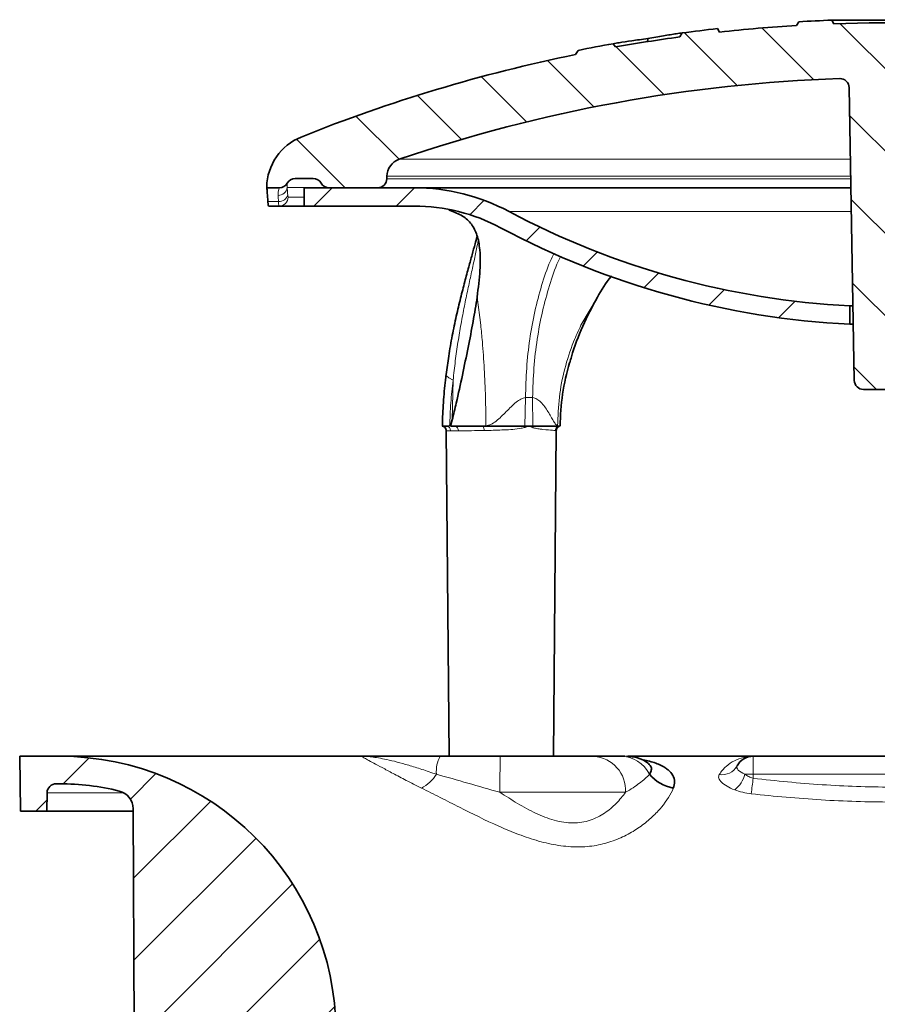
# Model space of a CAD drawing. Units: inches. Extents: x -301 to 885, y 538 to 1102.
# Drawn here: x 26 to 73, y 791 to 845 of the extents above; entities that cross this region are included whole.
import ezdxf

# ---------------------------------------------------------------- set-up
doc = ezdxf.new("R2010")
doc.units = ezdxf.units.IN
doc.header["$LTSCALE"] = 2
doc.layers.add('-D1-[Secció i Contorns]', color=20, linetype='Continuous')
doc.layers.add('-TRAMAS', color=252, linetype='Continuous')

msp = doc.modelspace()

# ---------------------------------------------------------------- hatches: boundary and pattern name
at = {"layer": '-TRAMAS', "linetype": 'Continuous', "lineweight": 18}
h = msp.add_hatch(dxfattribs=at)
h.set_pattern_fill('ANSI31', color=256, angle=90.00000000000018, style=0)
h.set_pattern_definition([(135.0000000000002, (-236.8513371900215, 577.6753876535179), (-2.24506403026728, -2.245064030267295), [])])
edge = h.paths.add_edge_path(flags=0)
edge.add_arc((75.46168117361458, 824.9473180559604), 0.5, 270.0000000000008, 359.0000000000022)
edge.add_line((75.96160502119278, 824.9385918527419), (76.24036931798184, 840.9089877198137))
edge.add_arc((76.74029316556016, 840.900261516595), 0.5, 88.0655685215292, 179.0000000000041, ccw=False)
edge.add_arc((73.95302980517249, 758.3758894845317), 83.07142857142865, 71.17017788659382, 88.0655685215998, ccw=False)
edge.add_arc((100.4422708791315, 836.0549696482458), 1, 1.0000000000010232, 71.17017788664151, ccw=False)
edge.add_line((101.4421185742879, 836.072422054683), (101.4444545891521, 835.9385918527416))
edge.add_arc((101.9443784367304, 835.9473180559605), 0.5, 181.0000000000221, 270.0000000000008)
edge.add_line((101.9443784367304, 835.4473180559605), (104.5870805654101, 835.4473180559605))
edge.add_arc((104.5870805654101, 835.9473180559605), 0.5, 270.0000000000008, 330.0000000000051)
edge.add_arc((105.4531059691944, 835.4473180559605), 0.5, 89.9999999999992, 149.9999999999906, ccw=False)
edge.add_line((105.4531059691944, 835.9473180559605), (106.4354985762224, 835.9473180559605))
edge.add_arc((106.4354985762224, 835.4473180559605), 0.5, 1.0000000000011937, 89.9999999999992, ccw=False)
edge.add_line((106.9354224238006, 835.4560442591792), (106.9479009887505, 834.7411477519897))
edge.add_arc((107.4478248363287, 834.7498739552084), 0.5, 181.000000000009, 241.2092731886758)
edge.add_arc((101.4276768413998, 823.795065964232), 12, 1.0000000000002274, 61.2092731886745, ccw=False)
edge.add_line((113.4258491832766, 824.0044948414795), (113.4530298051725, 822.4473180559605))
edge.add_line((113.4530298051725, 822.4473180559604), (113.6101134254061, 804.4473180559604))
edge.add_line((113.6101134254062, 804.4473180559604), (113.8831333814376, 804.4473180559604))
edge.add_arc((113.8831333814376, 803.9473180559604), 0.5, 1.0000000000042064, 89.9999999999992, ccw=False)
edge.add_line((114.3830572290158, 803.9560442591792), (114.4530298051725, 799.9473180559605))
edge.add_line((114.4530298051725, 799.9473180559604), (118.4530298051725, 799.9473180559604))
edge.add_line((118.4530298051725, 799.9473180559604), (118.5230023813291, 803.9560442591791))
edge.add_arc((119.0229262289074, 803.9473180559604), 0.5, 89.9999999999992, 178.9999999999942, ccw=False)
edge.add_line((119.0229262289074, 804.4473180559604), (119.2959461849389, 804.4473180559604))
edge.add_line((119.2959461849389, 804.4473180559604), (119.4530298051725, 822.4473180559604))
edge.add_arc((102.9579005632567, 822.0464299263124), 16.5, 1.392209594076581, 75.90360608467253)
edge.add_arc((111.8476204481653, 857.4473180559605), 20, 249.06826389384048, 255.9036060846718, ccw=False)
edge.add_arc((73.95302980517249, 758.3758894845317), 86.07142857142865, 69.06826389384038, 78.2813003648443)
edge.add_spline(control_points=[(91.43472857699544, 842.6532946675213), (91.39102534453866, 842.7289904431562), (91.34732211153528, 842.8046862184754), (91.30361887794322, 842.8803819934548)], knot_values=[1.7658516902e-06, 1.7658516902e-06, 1.7658516902e-06, 1.7658516902e-06, 0.0002639840943529, 0.0002639840943529, 0.0002639840943529, 0.0002639840943529], weights=[1, 1, 1, 1], degree=3, periodic=0)
edge.add_arc((73.95302980517249, 758.5758894845317), 86.07142857142865, 78.37042027764771, 79.5890247028735)
edge.add_spline(control_points=[(89.50678679004204, 843.2303132018463), (89.47197655678269, 843.1700201204803), (89.43716632349685, 843.1097270391297), (89.40235609018123, 843.049433957796)], knot_values=[0, 0, 0, 0, 0.0002088613702952, 0.0002088613702952, 0.0002088613702952, 0.0002088613702952], weights=[1, 1, 1, 1], degree=3, periodic=0)
edge.add_arc((73.95302980517249, 758.3758894845317), 86.07142857142865, 79.6596974653486, 83.85864432559556)
edge.add_spline(control_points=[(83.1611018109902, 843.9533527927078), (83.12008068160674, 844.0244034611958), (83.07905955225169, 844.0954541297001), (83.03803842292086, 844.1665047982183)], knot_values=[1.5502915095e-06, 1.5502915095e-06, 1.5502915095e-06, 1.5502915095e-06, 0.0002476770371839, 0.0002476770371839, 0.0002476770371839, 0.0002476770371839], weights=[1, 1, 1, 1], degree=3, periodic=0)
edge.add_arc((73.95302980517249, 758.5758894845317), 86.07142857142865, 83.94103131949424, 85.14261087510894)
edge.add_spline(control_points=[(81.24120681812383, 844.3381939670093), (81.20450415103687, 844.27462342615), (81.16780148450118, 844.2110528849728), (81.13109881845162, 844.1474823435148)], knot_values=[0, 0, 0, 0, 0.0002202151105799, 0.0002202151105799, 0.0002202151105799, 0.0002202151105799], weights=[1, 1, 1, 1], degree=3, periodic=0)
edge.add_arc((73.95302980517249, 758.3758894845317), 86.07142857142865, 85.21616756282951, 92.07824467799587)
edge.add_line((70.83171321959321, 844.3907033197029), (70.71865480517249, 844.5865262377027))
edge.add_arc((73.95302980517249, 758.5758894845317), 86.07142857142865, 92.15355643018066, 93.35109819345658)
edge.add_line((68.92177980517249, 844.5001429858805), (68.80221965416172, 844.2930587297692))
edge.add_arc((73.95302980517249, 758.3758894845317), 86.07142857142865, 93.43082624547122, 96.23686628791184)
edge.add_spline(control_points=[(64.60231519493959, 843.9378842754699), (64.5631943239423, 844.0002484079744), (64.5240480665077, 844.0625966233554), (64.48487552077836, 844.1249283105758)], knot_values=[1.01684576645e-05, 1.01684576645e-05, 1.01684576645e-05, 1.01684576645e-05, 0.0002310248547152, 0.0002310248547152, 0.0002310248547152, 0.0002310248547152], weights=[1, 1, 1, 1], degree=3, periodic=0)
edge.add_arc((73.95302980517249, 758.5758894845317), 86.07142857142865, 96.31551749908317, 97.60286942450108)
edge.add_spline(control_points=[(62.56525845854071, 843.890661483559), (62.51966788089817, 843.8178399911076), (62.47403776853457, 843.745043233369), (62.42836629146996, 843.672272451352)], knot_values=[0, 0, 0, 0, 0.0002577464544698, 0.0002577464544698, 0.0002577464544698, 0.0002577464544698], weights=[1, 1, 1, 1], degree=3, periodic=0)
edge.add_arc((73.95302980517249, 758.3758894845317), 86.07142857142865, 97.6948150015658, 100.0583541681382)
edge.add_spline(control_points=[(58.92056125287456, 843.1244334575742), (58.88172070820178, 843.1841621134233), (58.84292977611267, 843.2439230581308), (58.80418620633168, 843.3037146632324)], knot_values=[5.3113752015e-06, 5.3113752015e-06, 5.3113752015e-06, 5.3113752015e-06, 0.0002190516431465, 0.0002190516431465, 0.0002190516431465, 0.0002190516431465], weights=[1, 1, 1, 1], degree=3, periodic=0)
edge.add_arc((73.95302980517249, 758.5758894845317), 86.07142857142865, 100.1370405279223, 101.4376657779822)
edge.add_spline(control_points=[(56.8849174856565, 842.9380276637821), (56.83834544438469, 842.861885300932), (56.79178632405774, 842.7857739677895), (56.74524864317141, 842.709649532375)], knot_values=[0, 0, 0, 0, 0.0002676680195347, 0.0002676680195347, 0.0002676680195347, 0.0002676680195347], weights=[1, 1, 1, 1], degree=3, periodic=0)
edge.add_arc((73.95302980517249, 758.3758894845317), 86.07142857142865, 101.5325398497231, 111.9372362839704)
edge.add_arc((42.91831660457456, 835.4324195222564), 3, 111.9372362839878, 179.0000000000047)
edge.add_line((39.91877351910534, 835.4847767415679), (39.91811967531589, 835.4473180559604))
edge.add_line((39.91811967531601, 835.4473180559605), (40.60453563033832, 835.4473180559605))
edge.add_arc((40.60453563033832, 835.9473180559605), 0.5, 270.0000000000008, 330.0000000000155)
edge.add_arc((41.47056103412274, 835.4473180559603), 0.5, 89.9999999999992, 149.9999999999746, ccw=False)
edge.add_line((41.47056103412274, 835.9473180559603), (42.45295364115054, 835.9473180559603))
edge.add_arc((42.45295364115054, 835.4473180559603), 0.5, 30.000000000010118, 89.9999999999992, ccw=False)
edge.add_arc((43.31897904493485, 835.9473180559605), 0.5, 209.9999999999966, 270.0000000000008)
edge.add_line((43.31897904493485, 835.4473180559605), (45.96168117361458, 835.4473180559605))
edge.add_arc((45.96168117361458, 835.9473180559605), 0.5, 270.0000000000008, 358.9999999999795)
edge.add_line((46.46160502119278, 835.9385918527416), (46.46394103605712, 836.0724220546831))
edge.add_arc((47.46378873121353, 836.0549696482458), 1, 108.8298221133569, 178.9999999999975, ccw=False)
edge.add_arc((73.95302980517249, 758.3758894845317), 83.07142857142865, 91.93443147839872, 108.82982211340459, ccw=False)
edge.add_arc((71.16576644478482, 840.900261516595), 0.5, 0.9999999999943725, 91.9344314784691, ccw=False)
edge.add_line((71.66569029236325, 840.9089877198137), (71.94445458915231, 824.9385918527419))
edge.add_arc((72.4443784367304, 824.9473180559604), 0.5, 180.9999999999993, 270.0000000000008)
edge.add_line((72.4443784367304, 824.4473180559604), (75.46168117361458, 824.4473180559604))
h = msp.add_hatch(dxfattribs=at)
h.set_pattern_fill('ANSI31', color=256, style=0)
h.set_pattern_definition([(45, (0, 756.0468857520191), (-2.245064030267288, 2.245064030267288), [])])
edge = h.paths.add_edge_path(flags=0)
edge.add_arc((47.95302980517255, 824.4473180559604), 10, 61.9275130641459, 89.9999999999992, ccw=False)
edge.add_arc((73.95302980517255, 873.1973180559605), 45.25, 241.9275130641479, 267.149863292917)
edge.add_line((71.70302980517255, 828.0032919020538), (71.70302980517255, 829.0045584679917))
edge.add_arc((73.95302980517255, 873.1973180559605), 44.24999999999999, 241.9275130641471, 267.0853984248578, ccw=False)
edge.add_arc((47.95302980517255, 824.4473180559604), 11, 61.92751306414678, 90)
edge.add_line((47.95302980517255, 835.4473180559605), (41.95302980517255, 835.4473180559605))
edge.add_line((41.95302980517255, 835.4473180559605), (41.95302980517255, 834.4473180559605))
edge.add_line((41.95302980517255, 834.4473180559605), (47.95302980517255, 834.4473180559605))
h = msp.add_hatch(dxfattribs=at)
h.set_pattern_fill('ANSI31', color=256, style=0)
h.set_pattern_definition([(45, (-236.8513371900215, 577.6753876535179), (-2.245064030267287, 2.245064030267288), [])])
edge = h.paths.add_edge_path(flags=0)
edge.add_line((34.31265965031116, 789.4473180559601), (42.3934056716555, 789.4473180559601))
edge.add_arc((42.39340567165561, 788.9473180559601), 0.5, 0.24999999999710099, 89.9999999999992, ccw=False)
edge.add_line((42.89340091201598, 788.9494997106025), (43.12684970024827, 735.4473180559601))
edge.add_arc((40.33156808041372, 734.3580978459862), 3, 0.24999999999891998, 21.28906465385279, ccw=False)
edge.add_line((43.33153952257601, 734.3711877738405), (43.35302409355063, 729.4473180559602))
edge.add_line((43.35302409355063, 729.4473180559601), (43.95302980517249, 729.4473180559601))
edge.add_line((43.95302980517249, 729.4473180559601), (43.69122875593007, 789.4473180559601))
edge.add_arc((28.62563570307145, 789.3815815881485), 15.06573646781159, 0.2500000000001076, 90)
edge.add_line((28.62563570307145, 804.4473180559601), (26.45302980517249, 804.4473180559601))
edge.add_line((26.45302980517249, 804.4473180559601), (26.50539499995705, 801.4473180559601))
edge.add_line((26.50539499995716, 801.4473180559601), (27.92684720778016, 801.4473180559601))
edge.add_line((27.92684720778016, 801.4473180559601), (27.9444545891522, 802.4560442591787))
edge.add_arc((28.4443784367304, 802.4473180559601), 0.5, 89.9999999999992, 179.0000000000007, ccw=False)
edge.add_line((28.4443784367304, 802.9473180559601), (28.62563570307157, 802.9473180559601))
edge.add_arc((28.62563570307145, 789.3815815881485), 13.5657364678116, 76.12818884249373, 89.9999999999992, ccw=False)
edge.add_arc((31.63827645530409, 801.5808327404316), 1, 0.2500000000707132, 76.12818884246559, ccw=False)
edge.add_line((32.63826693602482, 801.5851960497175), (32.95302980517249, 729.4473180559601))
edge.add_line((32.95302980517249, 729.4473180559601), (33.55303551679435, 729.4473180559601))
edge.add_line((33.55303551679447, 729.4473180559601), (33.81266440995091, 788.9494997106035))
edge.add_arc((34.31265965031116, 788.9473180559601), 0.5, 89.9999999999992, 179.7499999998709, ccw=False)

# ---------------------------------------------------------------- linework, layer by layer
at = {"layer": '-D1-[Secció i Contorns]', "linetype": 'Continuous', "lineweight": 35}
for p, q in [((70.71865480517255, 844.5865262377027), (70.83171321959321, 844.3907033197029)), ((70.71865480517255, 844.5865262377027), (76.46661127425995, 844.5865262377027)), ((64.60231519493965, 843.9378842754699), (64.48487552077842, 844.1249283105758)), ((68.92177980517255, 844.5001429858805), (68.80221965416172, 844.2930587297692)), ((60.67454662916435, 843.3821466796587), (60.68491261446269, 843.5791407534692)), ((62.42836629147001, 843.6722724513521), (62.56525845854065, 843.890661483559)), ((58.80418620633162, 843.3037146632324), (58.92056125287456, 843.1244334575742)), ((56.88492676921516, 842.9379830379974), (56.74524864317135, 842.7096495323751)), ((71.18264433710681, 841.3999765721524), (71.14888855246363, 841.3999765721524)), ((71.6656902923632, 840.9089877198137), (71.94445458915226, 824.9385918527419)), ((46.46160502119284, 835.9385918527416), (46.46394103605718, 836.072422054683)), ((39.9187735191054, 835.4847767415679), (39.91811967531601, 835.4473180559605)), ((39.91811967531601, 835.4473180559605), (40.60453563033832, 835.4473180559605)), ((42.45295364115054, 835.9473180559603), (41.47056103412268, 835.9473180559603)), ((41.95302980517255, 835.4473180559605), (41.95302980517255, 834.4473180559605)), ((47.95302980517255, 835.4473180559605), (41.95302980517255, 835.4473180559605)), ((43.31897904493491, 835.4473180559605), (45.96168117361464, 835.4473180559605)), ((71.76102409096217, 835.4473180559605), (47.95302980517255, 835.4473180559605)), ((40.58774272614841, 834.4473180559605), (40.02464163148954, 834.4473180559605)), ((41.95302980517255, 834.4473180559605), (40.58774272614841, 834.4473180559605)), ((41.95302980517255, 834.4473180559605), (47.95302980517255, 834.4473180559605)), ((71.70302980517255, 828.0032919020538), (71.70302980517255, 829.0045584679917)), ((71.87348287788706, 829.0045584679917), (71.70302980517255, 829.0045584679917)), ((71.89096005080592, 828.0032919020538), (71.70302980517255, 828.0032919020538)), ((72.4443784367304, 824.4473180559604), (75.46168117361464, 824.4473180559604)), ((49.93831054695301, 822.4473180559604), (50.03045722086836, 822.794801020583)), ((49.70517102252154, 822.2019588503415), (49.86011342540655, 804.4473180559604)), ((49.83608201182238, 822.4473180559604), (49.70900161817275, 822.4473180559604)), ((53.98771067355216, 822.4473180559604), (51.71023358672039, 822.4473180559604)), ((54.20302980517283, 822.4473180559604), (53.98771067355216, 822.4473180559604)), ((54.41834893679351, 822.4473180559604), (54.20302980517283, 822.4473180559604)), ((55.81668938305313, 822.4473180559604), (54.41834893679351, 822.4473180559604)), ((55.54594618493923, 804.4473180559604), (55.7008891876182, 822.2020275799305)), ((26.45302980517255, 804.4473180559601), (26.5053949999571, 801.4473180559601)), ((28.62563570307145, 804.4473180559601), (26.45302980517255, 804.4473180559601)), ((45.16383770681983, 804.4473180559601), (28.62563570307145, 804.4473180559601)), ((52.64992600176583, 804.4473180559601), (57.73898589848284, 804.4473180559601)), ((66.4357270682882, 804.4473180559601), (59.60738440747741, 804.4473180559601)), ((66.4357270682882, 804.4473180559601), (81.47033254205684, 804.4473180559601)), ((60.67053365196301, 804.0923361704655), (60.66553746286786, 804.0961074448187)), ((28.44437843673035, 802.9473180559601), (28.62563570307145, 802.9473180559601)), ((27.9268472077801, 801.4473180559601), (27.94445458915214, 802.4560442591787)), ((26.5053949999571, 801.4473180559601), (27.9268472077801, 801.4473180559601)), ((32.63886854608205, 801.4473180559601), (27.9268472077801, 801.4473180559601)), ((32.95302980517255, 729.4473180559601), (32.63826693602482, 801.5851960497175))]:
    msp.add_line(p, q, dxfattribs=at)
at = {"layer": '-D1-[Secció i Contorns]', "linetype": 'Continuous', "lineweight": 18}
for p, q in [((47.14103035433391, 837.0014510427563), (71.73389659877051, 837.0014510427563)), ((71.75011286007754, 836.072422054683), (46.46394103605718, 836.072422054683)), ((43.22597336448536, 835.456044259179), (41.03135862652823, 835.456044259179)), ((41.03754833223036, 835.6973180559607), (41.03852850809113, 835.6973180559603)), ((46.46160502119284, 835.9385918527416), (71.75244887494182, 835.9385918527416)), ((41.08578485862853, 834.9385918527419), (41.95302980517255, 834.9385918527419)), ((39.9789028207511, 834.6973180559605), (40.56280533160918, 834.6973180559605)), ((71.78361299851622, 834.1532004089016), (53.12950039340785, 834.1532004089016)), ((51.58392502320282, 827.957401818655), (51.38793493765644, 829.4865988613894)), ((57.04650345869635, 827.9574018184856), (57.94217225499568, 829.4865988959043)), ((50.03045722086836, 822.794801020583), (50.07695993189338, 824.9548769479572)), ((54.02482895543864, 824.004027718303), (53.98771067355216, 822.4473180559604)), ((54.40840312313765, 824.004027718303), (54.02482895543864, 824.004027718303)), ((54.41834893679351, 822.4473180559604), (54.40840312313765, 824.004027718303)), ((50.36647261769411, 822.199499689835), (49.93945673814068, 822.199499689835)), ((66.4357270682882, 804.4473180559601), (66.4357270682882, 803.4647704623974)), ((66.4357270682882, 803.4647704623974), (66.43197171549781, 803.2496264451303)), ((81.47033254205684, 803.4647704623974), (66.4357270682882, 803.4647704623974)), ((32.12201687893236, 802.4560442591787), (27.94445458915214, 802.4560442591787)), ((59.47987872709092, 802.4822228688297), (52.63156840912404, 802.4822228688347))]:
    msp.add_line(p, q, dxfattribs=at)
at = {"layer": '-D1-[Secció i Contorns]', "linetype": 'Continuous', "lineweight": 18, "flags": 128}
msp.add_lwpolyline([(49.69706220116171, 825.2685653024383), (49.718072237527, 825.1924141181554), (49.84370421253942, 825.0769614090211), (50.07695993189338, 824.9548769479572)], dxfattribs=at)
at = {"layer": '-D1-[Secció i Contorns]', "linetype": 'Continuous', "lineweight": 35}
for centre, radius, start, end in [((73.95302980517255, 758.5758894845317), 86.0714285714287, 92.15355643018017, 93.35109819345735), ((73.95302980517255, 758.5758894845317), 86.0714285714287, 96.31551720630009, 97.60286942450169), ((73.95302980517255, 758.3758894845317), 86.0714285714286, 93.43082624547269, 96.23686628791009), ((73.95302980517255, 758.3758894845317), 86.07142857142865, 85.21616756283044, 92.0782446779952), ((73.95302980517255, 758.3758894845317), 86.07142857142863, 97.69481500156401, 100.058354168138), ((73.95302980517255, 758.5758894845317), 86.0714285714287, 100.1370272818301, 101.437665777983), ((73.95302980517255, 758.3758894845317), 86.07142857142902, 101.5325398497227, 111.9372362839713), ((73.95302980517255, 758.3758894845317), 83.07142857142864, 91.93443147839812, 108.8298221134052), ((71.16576644478488, 840.900261516595), 0.5000000000000058, 0.9999999999952606, 91.93443147846996), ((42.91831660457461, 835.4324195222564), 3.000000000000035, 111.9372362839888, 179.0000000000047), ((47.46378873121353, 836.0549696482458), 1.000000000000288, 108.8298221133561, 178.9999999999982), ((40.60453563033832, 835.9473180559605), 0.5, 270, 330.0000000000152), ((41.47056103412268, 835.4473180559603), 0.50000000000031, 90, 149.9999999999771), ((42.45295364115054, 835.4473180559603), 0.5000000000001755, 30.00000000000831, 90), ((43.31897904493491, 835.9473180559605), 0.5, 209.9999999999934, 270), ((45.96168117361464, 835.9473180559605), 0.5000000000000098, 270, 358.9999999999787), ((47.95302980517255, 824.4473180559604), 11.00000000000004, 61.92751306414569, 90), ((47.95302980517255, 824.4473180559604), 9.999999999999984, 61.92751306414569, 90), ((73.95302980517255, 873.1973180559605), 44.24999999999997, 241.9275130641478, 267.085398424857), ((73.95302980517255, 873.1973180559605), 45.25000000000002, 241.9275130641478, 267.1498632929161), ((67.91921804569984, 822.4473180559604), 11.99999999999995, 163.2582166182918, 179.9942112244012), ((72.4443784367304, 824.9473180559604), 0.5000000000000063, 180.9999999999953, 270), ((28.62563570307145, 789.3815815881485), 15.06573646781157, 0.2499999999980805, 90), ((59.5332600861322, 802.4473181299528), 1.999999926007246, 55.13375548851165, 90.00082435795831), ((66.4357270682882, 803.4473180559601), 1, 90, 151.9893651490334), ((62.45300233130695, 804.8366696078988), 2.156479055366868, 219.5072238745096, 260.0663625460367), ((28.44437843673035, 802.4473180559601), 0.5000000000000063, 90, 179.0000000000047), ((28.62563570307145, 789.3815815881485), 13.56573646781157, 76.12818884249478, 90), ((31.63827645530404, 801.5808327404316), 1.000000000000053, 0.2500000000697327, 76.12818884246497)]:
    msp.add_arc(centre, radius, start, end, dxfattribs=at)
at = {"layer": '-D1-[Secció i Contorns]', "linetype": 'Continuous', "lineweight": 18}
for centre, radius, start, end in [((40.54993409954432, 835.5188976560828), 0.4855101694960115, 267.9250286022893, 352.5617003106102), ((40.60552589117003, 835.9473005884655), 0.49998253251308, 270.0003219592718, 330.0011556743178), ((40.59606821901593, 835.1743467043751), 0.4781869415688821, 266.0112600549255, 346.6078791312459), ((40.58682201144347, 834.9463402120085), 0.4990230054240741, 270.1057127549008, 359.110329343955), ((49.69893877120541, 822.2068968636539), 0.2406316907624025, 358.2384131572862, 87.60327977695243), ((50.14051996784008, 822.2223530344941), 0.2271054278043583, 354.2246197946675, 82.12748185140062), ((51.38653445269665, 822.2383915131354), 0.3852679971975476, 355.5702388155995, 32.83958777809661), ((54.52910240822894, 822.5062962914076), 0.5445947508310393, 186.2171816502545, 193.5121026467476), ((54.84037264839321, 822.2784460696971), 0.4545566641211121, 158.1912758071007, 167.2130675846893), ((55.88680236648383, 822.207276480509), 0.2500715665379909, 106.2823885478762, 179.6888293475184), ((50.93906852344981, 803.6178850294646), 1.778036584793428, 152.1934237798218, 184.9401107072804), ((105.8358755755386, 802.9678304141271), 53.20652324429997, 178.406599037111, 180.5229368024607), ((57.6031989609919, 802.5733406540486), 1.878890469204692, 357.220320648523, 85.85563558749395), ((59.17708116170394, 802.6340330982741), 1.813559212706298, 27.26264858982125, 89.00355226000468), ((64.7392556145839, 804.3723612868142), 0.9323943051695116, 260.5526274322956, 330.7626677612141), ((47.33168595504969, 804.645076244031), 2.182621721619078, 297.695658564869, 327.2636341334148), ((64.37357048500888, 803.9117982609778), 1.671540682716667, 309.1627834506579, 344.701077745787), ((65.52059454535771, 751.5774152610071), 51.89542462809001, 88.98958435183823, 89.48629370481781), ((-210.4982186659342, 836.0341098502474), 278.8640398058463, 353.073202147495, 353.2484420909748)]:
    msp.add_arc(centre, radius, start, end, dxfattribs=at)
for centre, major_axis, ratio, start_param, end_param in [((52.48669072202819, 822.4473180559604), (3.007665130648888, 0.2862764079763166), 0.0251899386136572, 1.777356587745402, 1.829514500805651), ((52.9189119041859, 822.4473180559604), (3.000542515657798, -0.0775443425794151), 0.09524911172126752, 0.2649461528959302, 0.317104065956168)]:
    msp.add_ellipse(centre, major_axis=major_axis, ratio=ratio, start_param=start_param, end_param=end_param, dxfattribs=at)
at = {"layer": '-D1-[Secció i Contorns]', "linetype": 'Continuous', "lineweight": 35}
for points, knots in [([(58.80420335288267, 843.3037117948265), (58.90729416988103, 843.3215302422116), (59.19371968077667, 843.3710366681399), (59.79553562158515, 843.4619671438198), (60.38697006749294, 843.5398874289779), (60.68491261446269, 843.5791407534693)], [0, 0, 0, 0, 0.2181629801106771, 0.6061397596424003, 1, 1, 1, 1]), ([(60.68491261446269, 843.5791407534693), (60.98060086207454, 843.6324879269989), (61.57012088436664, 843.7388473348628), (62.17331047671883, 843.8360171725906), (62.46153756283155, 843.8761973674343), (62.56526042282542, 843.8906568159911)], [0, 0, 0, 0, 0.3917938637459299, 0.7811278573120936, 1, 1, 1, 1]), ([(39.9789028207511, 834.6973180559605), (39.96837230345136, 834.8619355760482), (39.94492930474973, 835.2284064909937), (39.92462414444265, 835.4276550419493), (39.92018938271571, 835.4434196489353), (39.91909271685614, 835.4473180559605)], [0, 0, 0, 0, 0.3803671188758033, 0.8467718745571013, 1, 1, 1, 1]), ([(40.02464163148954, 834.4473180559605), (40.01555907069746, 834.4583164540088), (39.99739288424792, 834.480314539589), (39.98451879821346, 834.6040093333829), (39.97951971550685, 834.687068431205), (39.9789028207511, 834.6973180559605)], [0, 0, 0, 0, 0.4670917560301862, 0.9342382752406012, 1, 1, 1, 1]), ([(49.83708022669992, 834.2312547907363), (50.07312421087983, 834.1464240624653), (50.55146601393801, 833.9745150699237), (51.04803298809219, 833.5556762337745), (51.37950556639623, 832.9650672174366), (51.55929359919134, 832.1175159553713), (51.57093972014388, 830.9594162041599), (51.44953832830703, 829.9823812169147), (51.38793493765064, 829.4865988614278)], [0, 0, 0, 0, 0.1457996830849508, 0.2954622357121357, 0.441432357129606, 0.5919870599937119, 0.7929597004137054, 1, 1, 1, 1]), ([(51.38339947749415, 832.7881642156095), (51.34875000274621, 832.6560648278473), (51.26866788523614, 832.3507557641244), (51.11273922962431, 831.7914920477331), (50.92314119125319, 831.1065003764625), (50.70943525847213, 830.3183277261553), (50.47831138291525, 829.4203481093318), (50.24499776822893, 828.4366209613651), (50.02407872209682, 827.377941841168), (49.83566156533004, 826.3161242922774), (49.74332661681353, 825.6012897713953), (49.70037848624969, 825.2687958801043)], [0, 0, 0, 0, 0.0722333586970712, 0.1669462628629375, 0.264659760211592, 0.3768945991545325, 0.4956851629730127, 0.6205962410269318, 0.7505956148179509, 0.8839935228199767, 1, 1, 1, 1]), ([(57.94217223123792, 829.4865988614187), (58.16713647930004, 829.8759858922056), (58.39971094880087, 830.278545333965), (58.70405620812664, 830.63466792835), (58.71401488855383, 830.6463208488465)], [0, 0, 0, 0, 0.9672783454905768, 1, 1, 1, 1]), ([(51.38793493765314, 829.4865988614279), (51.31797206893572, 829.047337165737), (51.17735304424781, 828.1644609720756), (50.89571678269675, 826.7297971380399), (50.58666479787269, 825.2390957330011), (50.30220229059967, 823.9114411284953), (50.10420226301756, 823.0978301497037), (50.03045722086836, 822.794801020583)], [0, 0, 0, 0, 0.213502582513383, 0.4291208389790537, 0.6488385855649456, 0.8692100520139957, 1, 1, 1, 1]), ([(56.43653518991135, 825.9014745450148), (56.46673824326939, 826.0110372778336), (56.65548924478441, 826.6957387648995), (57.10808693526332, 827.9216503237743), (57.66318558215414, 828.9631514986452), (57.94217223123775, 829.4865988614183)], [0, 0, 0, 0, 0.0865541945620712, 0.5409118977210451, 1, 1, 1, 1]), ([(49.69850769115567, 825.269327780554), (49.69177498408675, 825.2179587942765), (49.63198844968394, 824.7618014664907), (49.55635959640819, 823.8880949855909), (49.49570173223253, 822.9955440583134), (49.49078900053519, 822.5145922446204), (49.49010699673539, 822.4478247139169)], [0, 0, 0, 0, 0.055456410137058, 0.4924537097160319, 0.9295405245282806, 1, 1, 1, 1]), ([(49.48432551476589, 822.4477168557955), (49.48132314968387, 822.4479973997843), (49.47702909400164, 822.4483986406316), (49.4976907441287, 822.4460792227823), (49.5255270827887, 822.4401474379652), (49.56957709638988, 822.4242493654472), (49.62368657572472, 822.3893861372992), (49.67386858272533, 822.3286140637894), (49.70372622113825, 822.2616857994472), (49.70173734582664, 822.2169994969581), (49.70106517993389, 822.2018971885186)], [0, 0, 0, 0, 0.2132542869231806, 0.3050014763424667, 0.3745824785901439, 0.4611857723682541, 0.5952386251350629, 0.7441822719847595, 0.913543121323794, 1, 1, 1, 1]), ([(49.70900161817275, 822.4473180559604), (49.6382467611412, 822.4473180559604), (49.50280793838039, 822.4473180559604), (49.52043030068501, 822.4473180559604), (49.52884653065621, 822.4473180559604)], [0, 0, 0, 0, 0.5224119317429056, 1, 1, 1, 1]), ([(50.17162646964891, 822.4473180559604), (50.1358187743009, 822.4473180559604), (50.05243965210974, 822.4473180559604), (49.97977111673822, 822.4473180559604), (49.93831054695301, 822.4473180559604)], [0, 0, 0, 0, 0.4294563723733543, 1, 1, 1, 1]), ([(51.71023358672039, 822.4473180559604), (51.38878058705001, 822.4473180559604), (50.79978006872136, 822.4473180559604), (50.3678337219115, 822.4473180559604), (50.17162646964891, 822.4473180559604)], [0, 0, 0, 0, 0.5457601303688853, 1, 1, 1, 1]), ([(55.70176255274464, 822.1977892828484), (55.70144519032942, 822.1995700644795), (55.69557137135382, 822.2325291939655), (55.7149172329764, 822.2917339018593), (55.75320818030769, 822.358161596092), (55.79922537939336, 822.4010154771325), (55.8432918729269, 822.4269365695582), (55.86820239537337, 822.4352696388653), (55.87894274964304, 822.4388625027525)], [0, 0, 0, 0, 0.0165442355536039, 0.3062046419969295, 0.5321715218828449, 0.7205547340899354, 0.8795151261359112, 1, 1, 1, 1]), ([(55.87575821408382, 822.4473180559604), (55.8841701765524, 822.4473180559604), (55.8965380914949, 822.4473180559604), (55.83604004840964, 822.4473180559604), (55.81668938305313, 822.4473180559604)], [0, 0, 0, 0, 0.6801439456599737, 1, 1, 1, 1]), ([(49.36634637652674, 804.4473180559601), (49.11830767485617, 804.4473180559601), (48.8771974567149, 804.4473180559601), (48.40703668938681, 804.4473180559601), (48.17615026649014, 804.4473180559601), (47.5179260081477, 804.4473180559601), (47.11945777446641, 804.4473180559601), (46.40011287577983, 804.4473180559601), (46.08580717771702, 804.4473180559601), (45.68538919446291, 804.4473180559601), (45.56380426251593, 804.4473180559601), (45.3451465577682, 804.4473180559601), (45.24812812373568, 804.4473180559601), (45.16383770681983, 804.4473180559601)], [0, 0, 0, 0, 0.1249999999999997, 0.1249999999999997, 0.2499999999999994, 0.2499999999999994, 0.4999999999999987, 0.4999999999999987, 0.7499999999999981, 0.7499999999999981, 0.8749999999999989, 0.8749999999999989, 1, 1, 1, 1]), ([(49.36634637652674, 804.4473180559601), (49.911779082348, 804.4473180559601), (50.4583516511147, 804.4473180559601), (51.55295508963786, 804.4473180559601), (52.1009620575652, 804.4473180559601), (52.64992600176583, 804.4473180559601)], [0, 0, 0, 0, 0.5, 0.5, 1, 1, 1, 1]), ([(57.73898589848284, 804.4473180559601), (58.0091032686887, 804.4473180559601), (58.26505264315239, 804.4473180559601), (58.75606903506969, 804.4473180559601), (58.99078218689391, 804.4473180559601), (59.20861971305419, 804.4473180559601)], [0, 0, 0, 0, 0.5, 0.5, 1, 1, 1, 1]), ([(59.20861971305419, 804.4473180559601), (59.29886926563182, 804.4473180559601), (59.4129060180905, 804.4473180559601), (59.44818096137482, 804.4473180559601), (59.45553904645351, 804.4473180559601)], [0, 0, 0, 0, 0.7914076000209397, 1, 1, 1, 1]), ([(60.32633504659316, 804.2799951170837), (60.57316111907051, 804.2258581655606), (61.07713308924514, 804.1153207906208), (61.53566884695664, 803.8990688373151), (61.86228420317752, 803.6598199606822), (62.07183910624752, 803.4091320254574), (62.17750912650638, 803.0710652011787), (62.11234053019695, 802.8289703409058), (62.08099370858002, 802.7125200131544)], [0, 0, 0, 0, 0.2058700253981976, 0.4203474991860892, 0.5045369015527195, 0.6701825545681219, 0.8413541304620318, 1, 1, 1, 1]), ([(60.66401198797485, 804.0946016088548), (60.73793446374492, 804.0315232095352), (60.87106760443686, 803.9179200688973), (60.90593526215389, 803.695878872163), (60.82809008660331, 803.5417860966684), (60.78918303498637, 803.4647704623974)], [0, 0, 0, 0, 0.3844191353190598, 0.6923324238511843, 1, 1, 1, 1])]:
    msp.add_open_spline(points, degree=3, knots=knots, dxfattribs=at)
at = {"layer": '-D1-[Secció i Contorns]', "linetype": 'Continuous', "lineweight": 18}
for points, knots in [([(40.53235515171554, 835.0337058329064), (40.54427233120583, 835.1595612689778), (40.5667757478559, 835.3972162709747), (40.59313062751733, 835.431289197483), (40.6055287006966, 835.4473180559605)], [0, 0, 0, 0, 0.5295720056960564, 1, 1, 1, 1]), ([(41.03852850809113, 835.6973180559605), (41.03443074649653, 835.6889481879026), (41.02595941152765, 835.6716450934393), (41.02952024338549, 835.5294543640226), (41.03135862652823, 835.456044259179)], [0, 0, 0, 0, 0.4837208786750106, 0.9999999999999998, 0.9999999999999998, 0.9999999999999998, 0.9999999999999998]), ([(41.03135862652823, 835.456044259179), (41.03864847459863, 835.3669117494545), (41.0484832149852, 835.246663002886), (41.05862724918785, 835.1012259550208), (41.06125217609809, 835.0635918527419)], [0, 0, 0, 0, 0.7412344183858013, 1, 1, 1, 1]), ([(40.56280533160918, 834.6973180559605), (40.5601302435432, 834.72958033787), (40.5497818436491, 834.8543848252189), (40.53977511511306, 834.9573542615063), (40.53235515171554, 835.0337058329064)], [0, 0, 0, 0, 0.2585025794739513, 1, 1, 1, 1]), ([(41.06125217609809, 835.0635918527419), (41.06161373408781, 835.0585366071934), (41.06457473363014, 835.0171363887464), (41.07185054990543, 834.9551843380526), (41.08114513048793, 834.9441166780166), (41.08578485862853, 834.9385918527419)], [0, 0, 0, 0, 0.0651221734632285, 0.5333217113555464, 1, 1, 1, 1]), ([(40.58774272614841, 834.4473180559605), (40.58303259905796, 834.4583519227872), (40.57360707400193, 834.4804320039057), (40.56619665579473, 834.6042397995503), (40.56317375043909, 834.6872064357092), (40.56280533160918, 834.6973180559605)], [0, 0, 0, 0, 0.4672754476009258, 0.9350738004846484, 1, 1, 1, 1]), ([(51.43981543491424, 832.5351769183083), (51.42474530312035, 832.456082750369), (51.36553126876703, 832.1453034657843), (51.2420339286009, 831.5616343615611), (51.06526360784557, 830.7570813159571), (50.87793862116206, 829.8972001592954), (50.68872522051589, 828.9834427498956), (50.50657600833114, 828.0265047775513), (50.33904145531852, 827.0287216168563), (50.19073567719431, 826.0040507070808), (50.11493787451172, 825.3050874494593), (50.07695993189338, 824.9548769479572)], [0, 0, 0, 0, 0.03895357756985, 0.1530576183372846, 0.2682282375100712, 0.386185354468152, 0.5049059345728821, 0.6272442488411611, 0.7501896644355984, 0.8748343322135282, 1, 1, 1, 1]), ([(55.58260319113219, 831.8881252248228), (55.50922339312194, 831.7365418890578), (55.24960129033303, 831.2002310045073), (54.8896193303467, 830.1303826771325), (54.51180592901244, 828.7101262079857), (54.24045557850786, 827.1919122612426), (54.0642664775504, 825.6151953780809), (54.03797479614269, 824.5410836048957), (54.02482895543864, 824.004027718303)], [0, 0, 0, 0, 0.0730444275303895, 0.2584355420243116, 0.4438266565182333, 0.6292177710121559, 0.8146088855060774, 1, 1, 1, 1]), ([(54.40840312313765, 824.004027718303), (54.42547126636202, 824.5410928892355), (54.45960755281084, 825.6152232311006), (54.64744196681966, 827.1918008491641), (54.92965341814914, 828.7105440032797), (55.31906808902187, 830.1288229080351), (55.6614466399617, 831.1391808070829), (55.89634354379422, 831.6216114951844), (55.94309726268011, 831.7176341689848)], [0, 0, 0, 0, 0.1905306012821779, 0.3810612025643548, 0.5715918038465327, 0.7621224051287098, 0.9526530064108871, 1, 1, 1, 1]), ([(51.58392502320282, 827.957401818655), (51.61429201678169, 827.6572668837928), (51.69226162681417, 826.886647172379), (51.7830014308434, 825.573532421939), (51.85009527183684, 824.032421138729), (51.85854985767639, 822.9859781690037), (51.86277715059617, 822.4627566841411)], [0, 0, 0, 0, 0.1753545322375496, 0.4502363548250316, 0.7251181774125159, 1, 1, 1, 1]), ([(55.77215765736918, 822.4627566841411), (55.79147625835685, 822.9859781690037), (55.83011346033186, 824.032421138729), (56.13673028757154, 825.573532421939), (56.55140845180614, 826.8866471723177), (56.90772721509268, 827.6572668836784), (57.04650345869584, 827.9574018184846)], [0, 0, 0, 0, 0.2748818225967076, 0.5497636451934154, 0.8246454677901208, 0.9999999999999998, 0.9999999999999998, 0.9999999999999998, 0.9999999999999998]), ([(50.07695993189338, 824.9548769479572), (50.03111251128291, 824.5423072007457), (49.93901300007053, 823.713526179844), (49.90547395213736, 822.8706219577496), (49.8886307456612, 822.4473180559604)], [0, 0, 0, 0, 0.4978030828492101, 1, 1, 1, 1]), ([(54.02482895543864, 824.004027718303), (53.94057097234412, 823.9833861732183), (53.7613572787559, 823.939482350694), (53.39890134970267, 823.6781686000834), (52.97543974434706, 823.240379148122), (52.54013319009005, 822.804166497418), (52.15738720393853, 822.5332902177677), (51.95676984720353, 822.4852597757756), (51.86277715059617, 822.4627566841411)], [0, 0, 0, 0, 0.1052745734949101, 0.2239152239827588, 0.4986628376932813, 0.7743104482615156, 0.8942605469972946, 1, 1, 1, 1]), ([(55.77215765736918, 822.4627566841413), (55.74000787635754, 822.4852597757756), (55.67138760777311, 822.5332902177677), (55.49999384275554, 822.8041664974179), (55.25772236499751, 823.2403791481238), (54.96144698509966, 823.678168600078), (54.66195250355804, 823.9394823506974), (54.48948796564537, 823.9833861732193), (54.40840312313765, 824.004027718303)], [0, 0, 0, 0, 0.105739453002697, 0.2256895517384862, 0.501337162306705, 0.7760847760170831, 0.8947254265051185, 1, 1, 1, 1]), ([(49.93945673814068, 822.199499689835), (49.90741004515769, 822.1995090603826), (49.81545807769754, 822.1995359474091), (49.7225399770777, 822.1996453001725), (49.71479135378786, 822.2012636874626), (49.71121065195803, 822.2020115573891)], [0, 0, 0, 0, 0.2234508795454702, 0.6411503369757438, 1, 1, 1, 1]), ([(51.77065156481444, 822.2086346006126), (51.53405925044132, 822.2056004584579), (51.09378481449323, 822.1999542259107), (50.64200995662975, 822.1995820984881), (50.43282178386573, 822.1995195337714), (50.36647261769411, 822.199499689835)], [0, 0, 0, 0, 0.4423233568600077, 0.8231191573749196, 1, 1, 1, 1]), ([(53.99958171998821, 822.3790513176053), (53.92847850166316, 822.3621131771379), (53.57477140273221, 822.2778534113049), (52.8614736644995, 822.2430988087333), (52.16989420642966, 822.21577143842), (51.81932212034889, 822.2095046325799), (51.77065156481444, 822.2086346006126)], [0, 0, 0, 0, 0.1043709070865387, 0.5191991533992018, 0.9332495505644114, 1, 1, 1, 1]), ([(54.20302980517283, 822.4473180559604), (54.19999492322404, 822.4462671259305), (54.1336117296899, 822.4232797106877), (54.06502900519888, 822.4006481843288), (53.99958171998821, 822.3790513176053)], [0, 0, 0, 0, 0.0457176250081245, 1, 1, 1, 1]), ([(54.39708905407315, 822.37905131759), (54.33608983920823, 822.4006481843224), (54.27216828258753, 822.4232797106907), (54.20605246340153, 822.4462671259305), (54.20302980517283, 822.4473180559604)], [0, 0, 0, 0, 0.954282374991336, 1, 1, 1, 1]), ([(55.63673448789774, 822.2086346006124), (55.59347816485086, 822.2120037298745), (55.46461404363191, 822.2220406412678), (55.13606858255156, 822.249139318198), (54.79318479615392, 822.2944137243028), (54.63777279204601, 822.3198212811101), (54.52763421435884, 822.3423946579624), (54.45230377049404, 822.3609362311104), (54.41253113277833, 822.3739850126391), (54.39708905407315, 822.37905131759)], [0, 0, 0, 0, 0.2216722886077816, 0.6603798625974593, 0.788009325837628, 0.8751417163093471, 0.9343495029956708, 0.9745106133262676, 1, 1, 1, 1]), ([(55.69394772057086, 822.2020881571957), (55.69624905926406, 822.2022300659912), (55.70444753550089, 822.2027356134321), (55.68201656480818, 822.204827817636), (55.6518664480667, 822.2073624838655), (55.63673448789774, 822.2086346006124)], [0, 0, 0, 0, 0.1627503359835944, 0.5797950410549467, 1, 1, 1, 1]), ([(48.34611386977986, 802.7125200131544), (48.05570193352133, 802.8551328976953), (47.77826453029616, 802.9967509081844), (47.26107756909556, 803.2654478146279), (47.02389884670885, 803.3911135789049), (46.58726128854471, 803.6235838712751), (46.38679963460754, 803.7309612209838), (46.03110308209301, 803.9213057910433), (45.87836864655941, 804.0029579214294), (45.61608690911766, 804.1433169839304), (45.50652741731739, 804.2020467313451), (45.32788725033254, 804.299558276909), (45.25980241501935, 804.3378405065978), (45.11823280320965, 804.4247343125942), (45.10433142096656, 804.4473180559601), (45.16383770681983, 804.4473180559601)], [0, 0, 0, 0, 0.125, 0.125, 0.25, 0.25, 0.375, 0.375, 0.5, 0.5, 0.625, 0.625, 0.75, 0.75, 1, 1, 1, 1]), ([(49.16763689162894, 803.4647704623974), (48.89155717450126, 803.5579645966616), (48.62923578238434, 803.6472228910018), (48.12648574416022, 803.8124921155124), (47.88399286067471, 803.88916488243), (47.20375166398674, 804.0916313389145), (46.8101863103854, 804.1910248839667), (46.12921313887489, 804.3368025858483), (45.84914289433925, 804.3820547882535), (45.52182829669391, 804.4234724851472), (45.42794052609668, 804.4328659952188), (45.31101159137023, 804.4418019762619), (45.27596968955515, 804.4439245427816), (45.21387003466191, 804.4466830154325), (45.18694448494563, 804.4473180559601), (45.16383770681983, 804.4473180559601)], [0, 0, 0, 0, 0.1250000000000005, 0.1250000000000005, 0.2500000000000011, 0.2500000000000011, 0.5000000000000011, 0.5000000000000011, 0.7500000000000013, 0.7500000000000013, 0.8750000000000008, 0.8750000000000008, 0.9375000000000004, 0.9375000000000004, 1, 1, 1, 1]), ([(64.58621091090117, 803.4526132457795), (64.69193142060664, 803.6234169822628), (64.81835400448568, 803.7688973838008), (65.09654024896469, 804.016759178966), (65.24853362814139, 804.1190284557392), (65.56910436522787, 804.2829670235241), (65.73802152531124, 804.3445752867815), (65.99655933562042, 804.4061277712165), (66.08369157809875, 804.421538921068), (66.25908177053441, 804.4421351395636), (66.34783340980204, 804.4473180559601), (66.4357270682882, 804.4473180559601)], [0, 0, 0, 0, 0.25, 0.25, 0.5, 0.5, 0.75, 0.75, 0.875, 0.875, 1, 1, 1, 1]), ([(65.55286663074116, 803.9169534973549), (65.51883275862372, 803.8529737450183), (65.5429298166955, 803.7754940963148), (65.69566776233705, 803.6159082509317), (65.82280521074881, 803.535049004467), (65.98587574719784, 803.4707540506146)], [0, 0, 0, 0, 0.5, 0.5, 1, 1, 1, 1]), ([(52.63156840912404, 802.4822228688347), (52.04439952987639, 802.6475581350987), (51.46330395005566, 802.8157042312782), (50.30933838518763, 803.1466866981423), (49.7365781300374, 803.3097133424433), (49.16763689162894, 803.4647704623974)], [0, 0, 0, 0, 0.5, 0.5, 1, 1, 1, 1]), ([(60.78918303498654, 803.4647704623974), (60.64183891369976, 803.3097133424428), (60.45521628093786, 803.1466866981416), (60.01724573316704, 802.8157042312766), (59.76629541124964, 802.647558135097), (59.47987872709115, 802.4822228688328)], [0, 0, 0, 0, 0.5, 0.5, 1, 1, 1, 1]), ([(65.42919155716118, 802.6157610678366), (65.27086585525365, 802.6742674760452), (65.1299768295064, 802.7399566519064), (64.88361565890193, 802.8829899789997), (64.78209149972639, 802.9584225598828), (64.66856281031636, 803.0715473803943), (64.63681944774316, 803.1097550380762), (64.5882937793827, 803.1837779119676), (64.5711257705857, 803.2198896377879), (64.54066806165923, 803.3255870120926), (64.54904942830689, 803.392574563616), (64.58621091090117, 803.4526132457795)], [0, 0, 0, 0, 0.2499999999999919, 0.2499999999999919, 0.4999999999999839, 0.4999999999999839, 0.6249999999999875, 0.6249999999999875, 0.7499999999999912, 0.7499999999999912, 1, 1, 1, 1]), ([(65.98587574719784, 803.4707540506146), (66.04891174452405, 803.4212630081453), (66.11671389490414, 803.37632054723), (66.26536603640193, 803.2998202988592), (66.34684148871503, 803.2683805863584), (66.43197171549781, 803.2496264451303)], [0, 0, 0, 0, 0.5, 0.5, 1, 1, 1, 1]), ([(66.43197171549781, 803.2496264451303), (67.68548139711032, 803.1008406053021), (68.93899107872272, 802.9786138275238), (71.44601044194764, 802.812188207509), (73.95302980517255, 802.7242329024123), (76.4600491683974, 802.812188207509), (78.9670685316222, 802.9786138275238), (80.22057821323472, 803.1008406053021), (81.47408789484717, 803.2496264451303)], [0, 0, 0, 0, 0.2499999999999999, 0.2499999999999999, 0.5, 0.75, 0.75, 1, 1, 1, 1]), ([(62.08099370858002, 802.7125200131544), (61.94974449324474, 802.3773290325621), (61.72916458107085, 802.024044112276), (61.28632348996717, 801.494064597136), (61.11966649712787, 801.3174313873379), (60.7476804335484, 800.9701244452848), (60.54303457498293, 800.8003288284353), (60.1023982192475, 800.48086295817), (59.86558032776486, 800.330358486335), (59.35651584402126, 800.0566205533117), (59.08251622461006, 799.9327685562632), (58.50224520973967, 799.72682915975), (58.19812541775156, 799.6453248302038), (57.56040107048642, 799.5337851753775), (57.22441236606835, 799.5038924242536), (56.5333180332787, 799.5027873295599), (56.17685603363003, 799.5316176700585), (55.46095534977104, 799.6418608821564), (55.10081306896842, 799.7228128249008), (54.37486738607942, 799.9270635032622), (54.00834622058375, 800.0508041724294), (53.2849159007074, 800.3243300890218), (52.92566435529994, 800.4746850212489), (51.84993121777518, 800.9530417046267), (51.13036734869235, 801.3104318992453), (50.07568554853674, 801.8428366437859), (49.72695887534564, 802.0204859828278), (49.03325065956619, 802.3713099892835), (48.68611227224852, 802.5455566522814), (48.34611386977986, 802.7125200131544)], [0, 0, 0, 0, 0.1250000000000016, 0.1250000000000016, 0.1875000000000015, 0.1875000000000015, 0.2500000000000014, 0.2500000000000014, 0.3125000000000013, 0.3125000000000013, 0.3750000000000013, 0.3750000000000013, 0.4375000000000015, 0.4375000000000015, 0.5000000000000016, 0.5000000000000016, 0.5625000000000017, 0.5625000000000017, 0.6250000000000018, 0.6250000000000018, 0.6875000000000021, 0.6875000000000021, 0.7500000000000022, 0.7500000000000022, 0.875000000000001, 0.875000000000001, 0.9375000000000004, 0.9375000000000004, 1, 1, 1, 1]), ([(52.63156840912404, 802.4822228688347), (52.94784707422554, 802.2731243725575), (53.26573733482184, 802.0697656319187), (53.9112727618334, 801.6861341478767), (54.23880818637434, 801.5056491403493), (54.91404308428702, 801.1870653217148), (55.25312904581637, 801.0535015607425), (55.93378556145785, 800.8655462960285), (56.28068228353868, 800.8119065556193), (56.77717518803217, 800.8122054461385), (56.94030551344486, 800.8255055944143), (57.25083829097724, 800.8758131394609), (57.39942183021401, 800.9126662474499), (57.6846768975069, 801.0063887020706), (57.82134688101667, 801.0632561488244), (58.08388861671733, 801.1939197998277), (58.21016998014557, 801.2680893913365), (58.56637027295289, 801.5061373777124), (58.77670725775835, 801.6861553755199), (59.15720500506467, 802.0693905553786), (59.32718350696967, 802.2728069132311), (59.47987872709086, 802.4822228688297)], [0, 0, 0, 0, 0.1250000000000004, 0.1250000000000004, 0.2500000000000008, 0.2500000000000008, 0.3750000000000011, 0.3750000000000011, 0.5000000000000016, 0.5000000000000016, 0.5625000000000016, 0.5625000000000016, 0.6250000000000013, 0.6250000000000013, 0.6875000000000011, 0.6875000000000011, 0.750000000000001, 0.750000000000001, 0.8750000000000003, 0.8750000000000003, 1, 1, 1, 1]), ([(66.33040479871403, 802.4027862440521), (66.1711600120729, 802.4203291726998), (66.01305351602241, 802.4484248964142), (65.71089421683467, 802.5208513006481), (65.56673382705588, 802.5649348021612), (65.42919155716118, 802.6157610678366)], [0, 0, 0, 0, 0.5, 0.5, 1, 1, 1, 1]), ([(81.57565481163101, 802.4027862440521), (80.30917181055565, 802.2632663175928), (79.03946357402174, 802.1486308011763), (76.4989250036042, 801.9926302528263), (75.22769174132907, 801.9513856334179), (72.6830663519749, 801.9512859253949), (71.4084083532112, 801.9925544424352), (68.86557541667923, 802.1486910686755), (67.59701064568742, 802.2632527844851), (66.33040479871403, 802.4027862440521)], [0, 0, 0, 0, 0.25, 0.25, 0.5000000000000001, 0.5000000000000001, 0.75, 0.75, 1, 1, 1, 1])]:
    msp.add_open_spline(points, degree=3, knots=knots, dxfattribs=at)

doc.saveas('drawing.dxf')
